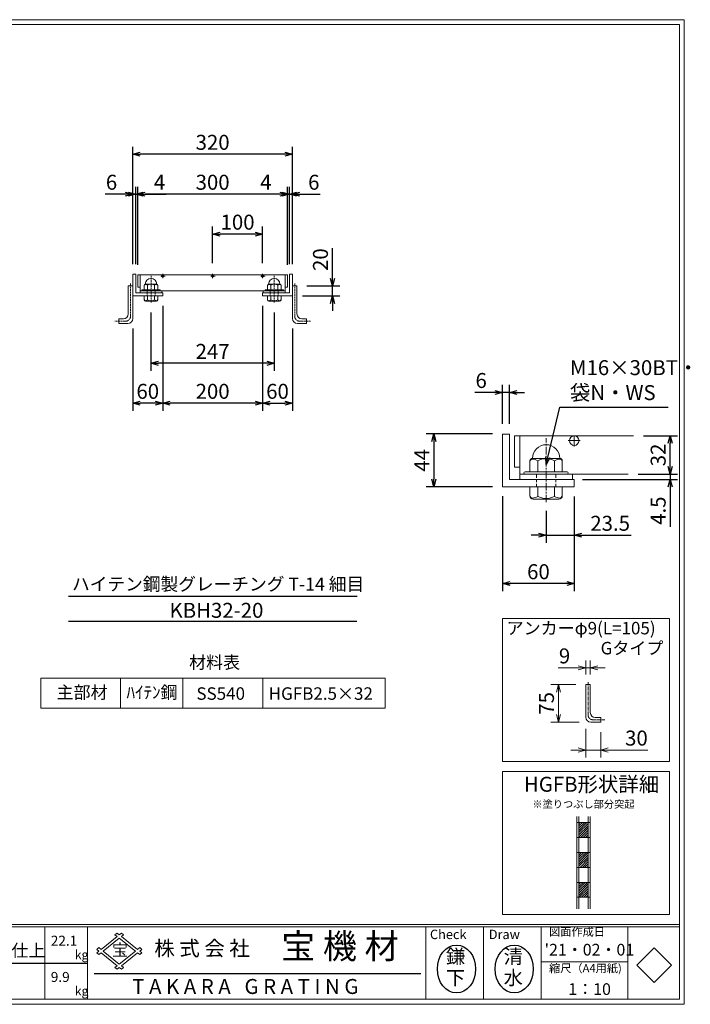
# Model space of a CAD drawing. Units: millimetres. Extents: x 2980 to 5782, y 0 to 1973.
# Drawn here: x 4438 to 5782, y 0 to 1973 of the extents above; entities that cross this region are included whole.
import ezdxf

# ---------------------------------------------------------------- set-up
doc = ezdxf.new("R2010")
doc.units = ezdxf.units.MM
for name, pattern in [('CENTER', [10, 6.25, -1.25, 1.25, -1.25]), ('DASHED', [3.75, 2.5, -1.25]), ('HIDDEN', [9.525, 6.35, -3.175])]:
    doc.linetypes.add(name, pattern=pattern)
for name, color, linetype, lineweight in [('エンボス', 4, 'Continuous', 5), ('中心線', 1, 'HIDDEN', 13), ('受け枠', 3, 'Continuous', 9), ('寸法線', 2, 'Continuous', 9), ('本体', 7, 'Continuous', 13), ('枠寸法', 31, 'Continuous', 9)]:
    doc.layers.add(name, color=color, linetype=linetype, lineweight=lineweight)
doc.layers.add('外枠', color=7, linetype='Continuous')
doc.dimstyles.new('ISO-25', dxfattribs={"dimscale": 10, "dimtxt": 3, "dimasz": 1.5, "dimexe": 1.5, "dimexo": 2, "dimgap": 0.5, "dimtad": 1, "dimdsep": 46, "dimtxsty": 'Standard', "dimblk": 'OPEN30', "dimcen": 2.5, "dimadec": 0, "dimazin": 0, "dimtfac": 1, "dimtmove": 0, "dimatfit": 0, "dimldrblk": 'OPEN30', "dimfxl": 1, "dimarcsym": 0})

# ---------------------------------------------------------------- blocks, each defined once
blk = doc.blocks.new('_Open30')
at = {"color": 0, "linetype": 'ByBlock', "lineweight": -2}
for p, q in [((-1, 0.27), (0, 0)), ((0, 0), (-1, -0.27)), ((0, 0), (-1, 0))]:
    blk.add_line(p, q, dxfattribs=at)
blk = doc.blocks.new('*D106')
at = {"layer": 'Defpoints', "color": 0, "linetype": 'Continuous'}
for p in [(5549.1, 1037.4), (5492.7, 1009.3), (5549.1, 940.1)]:
    blk.add_point(p, dxfattribs=at)
at = {"layer": '寸法線', "color": 0, "linetype": 'Continuous', "lineweight": -2}
for p, q in [((5549.1, 1017.4), (5549.1, 925.1)), ((5492.7, 989.3), (5492.7, 925.1)), ((5477.7, 940.1), (5462.7, 940.1)), ((5492.7, 940.1), (5549.1, 940.1)), ((5564.1, 940.1), (5662.9, 940.1))]:
    blk.add_line(p, q, dxfattribs=at)
at = {"layer": '寸法線', "color": 0, "linetype": 'Continuous', "lineweight": -2, "xscale": 15, "yscale": 15, "zscale": 15}
blk.add_blockref('_Open30', (5492.7, 940.1), dxfattribs=at)
at = {"layer": '寸法線', "color": 0, "linetype": 'Continuous', "lineweight": -2, "xscale": 15, "yscale": 15, "zscale": 15, "rotation": 180}
blk.add_blockref('_Open30', (5549.1, 940.1), dxfattribs=at)
at = {"layer": '寸法線', "color": 0, "linetype": 'Continuous', "insert": (5621, 960.1), "char_height": 30, "attachment_point": 5}
blk.add_mtext('23.5', dxfattribs=at)
blk = doc.blocks.new('ボルト断面図M16（ｺﾞﾑ無）')
at = {"layer": '中心線', "linetype": 'CENTER'}
blk.add_line((0, -23.55), (0, 30.04), dxfattribs=at)
at = {"layer": '受け枠'}
for p, q in [((-13.5, 11.07), (-13.5, 1.94)), ((-11.42, 13.15), (11.42, 13.15)), ((-7.01, 11.07), (-7.01, 1.94)), ((7.01, 11.07), (7.01, 1.94)), ((13.5, 11.07), (13.5, 1.94)), ((-17.5, 1.94), (17.5, 1.94)), ((-17.5, 0), (17.5, 0)), ((-13.5, -10.5), (13.5, -10.5)), ((-13.5, -10.5), (-13.5, -18.12)), ((-6.92, -18.56), (-6.92, -10.5)), ((6.92, -18.56), (6.92, -10.5)), ((13.5, -10.5), (13.5, -18.12)), ((-10.73, -20.88), (10.73, -20.88))]:
    blk.add_line(p, q, dxfattribs=at)
at = {"layer": '受け枠', "linetype": 'DASHED'}
for p, q in [((-8, -10.5), (-8, 0)), ((8, -10.5), (8, 0))]:
    blk.add_line(p, q, dxfattribs=at)
at = {"layer": '受け枠', "ltscale": 3}
for centre, radius, start, end in [((0, 13.15), 11.42, 0, 180), ((0, -1.6), 14.48, 61.04954, 118.95046), ((0, -6.22), 14.15, 240.7011, 299.2989)]:
    blk.add_arc(centre, radius, start, end, dxfattribs=at)
at = {"layer": '受け枠'}
for centre, radius, start, end in [((-11.42, 11.07), 2.08, 90, 180), ((11.42, 11.07), 2.08, 0, 90), ((-17.5, 0.94), 1, 90, 180), ((-17.5, 1), 1, 180, 270), ((17.5, 0.94), 1, 0, 90), ((17.5, 1), 1, 270, 0), ((-10.73, -18.12), 2.77, 180, 270), ((10.73, -18.12), 2.77, 270, 0)]:
    blk.add_arc(centre, radius, start, end, dxfattribs=at)
at = {"layer": '受け枠', "ltscale": 3}
for points in [[(-11.42, 12.49), (-12.05, 12.38), (-13.09, 12), (-13.5, 11.07)], [(-7.01, 11.07), (-8.43, 12.01), (-9.96, 12.58), (-11.42, 12.49)], [(7.01, 11.07), (8.43, 12.01), (9.96, 12.58), (11.42, 12.49)], [(11.42, 12.49), (12.05, 12.38), (13.09, 12), (13.5, 11.07)], [(-11.42, -19.97), (-12.05, -19.86), (-13.28, -19.66), (-13.5, -17.6)], [(-6.92, -18.56), (-8.43, -19.49), (-9.96, -20.07), (-11.42, -19.97)], [(6.92, -18.56), (8.43, -19.49), (9.96, -20.07), (11.42, -19.97)], [(11.42, -19.97), (12.05, -19.86), (13.28, -19.66), (13.5, -17.6)]]:
    blk.add_open_spline(points, degree=3, dxfattribs=at)
blk = doc.blocks.new('*D107')
at = {"layer": 'Defpoints', "color": 0, "linetype": 'Continuous'}
for p in [(5545.5, 1051.8), (5657.2, 1062.6), (5741.1, 1062.6)]:
    blk.add_point(p, dxfattribs=at)
at = {"layer": '寸法線', "color": 0, "linetype": 'Continuous', "lineweight": -2}
for p, q in [((5741.1, 1077.6), (5741.1, 1092.6)), ((5565.5, 1051.8), (5756.1, 1051.8)), ((5677.2, 1062.6), (5756.1, 1062.6)), ((5741.1, 1062.6), (5741.1, 1051.8)), ((5741.1, 1036.8), (5741.1, 956.8))]:
    blk.add_line(p, q, dxfattribs=at)
at = {"layer": '寸法線', "color": 0, "linetype": 'Continuous', "lineweight": -2, "xscale": 15, "yscale": 15, "zscale": 15}
for p, rotation in [((5741.1, 1062.6), 270), ((5741.1, 1051.8), 90)]:
    blk.add_blockref('_Open30', p, dxfattribs=dict(at, rotation=rotation))
at = {"layer": '寸法線', "color": 0, "linetype": 'Continuous', "insert": (5721.1, 989.3), "char_height": 30, "attachment_point": 5, "rotation": 90}
blk.add_mtext('4.5', dxfattribs=at)
blk = doc.blocks.new('*D108')
at = {"layer": 'Defpoints', "color": 0, "linetype": 'Continuous'}
for p in [(5405.1, 1143), (5267.4, 1037.4), (5405.1, 1037.4)]:
    blk.add_point(p, dxfattribs=at)
at = {"layer": '寸法線', "color": 0, "linetype": 'Continuous', "lineweight": -2}
for p, q in [((5385.1, 1143), (5252.4, 1143)), ((5267.4, 1128), (5267.4, 1052.4)), ((5385.1, 1037.4), (5252.4, 1037.4))]:
    blk.add_line(p, q, dxfattribs=at)
at = {"layer": '寸法線', "color": 0, "linetype": 'Continuous', "lineweight": -2, "xscale": 15, "yscale": 15, "zscale": 15}
for p, rotation in [((5267.4, 1143), 90), ((5267.4, 1037.4), 270)]:
    blk.add_blockref('_Open30', p, dxfattribs=dict(at, rotation=rotation))
at = {"layer": '寸法線', "color": 0, "linetype": 'Continuous', "insert": (5247.4, 1090.2), "char_height": 30, "attachment_point": 5, "rotation": 90}
blk.add_mtext('44', dxfattribs=at)
blk = doc.blocks.new('*D109')
at = {"layer": 'Defpoints', "color": 0, "linetype": 'Continuous'}
for p in [(5405.4, 1038.4), (5549.1, 1037.4), (5405.4, 843.1)]:
    blk.add_point(p, dxfattribs=at)
at = {"layer": '寸法線', "color": 0, "linetype": 'Continuous', "lineweight": -2}
for p, q in [((5405.4, 1018.4), (5405.4, 828.1)), ((5549.1, 1017.4), (5549.1, 828.1)), ((5534.1, 843.1), (5420.4, 843.1))]:
    blk.add_line(p, q, dxfattribs=at)
at = {"layer": '寸法線', "color": 0, "linetype": 'Continuous', "lineweight": -2, "xscale": 15, "yscale": 15, "zscale": 15, "rotation": 180}
blk.add_blockref('_Open30', (5405.4, 843.1), dxfattribs=at)
at = {"layer": '寸法線', "color": 0, "linetype": 'Continuous', "lineweight": -2, "xscale": 15, "yscale": 15, "zscale": 15}
blk.add_blockref('_Open30', (5549.1, 843.1), dxfattribs=at)
at = {"layer": '寸法線', "color": 0, "linetype": 'Continuous', "insert": (5477.3, 863.1), "char_height": 30, "attachment_point": 5}
blk.add_mtext('60', dxfattribs=at)
blk = doc.blocks.new('*D110')
at = {"layer": 'Defpoints', "color": 0, "linetype": 'Continuous'}
for p in [(5405.1, 1226.3), (5405.1, 1143), (5419.5, 1143)]:
    blk.add_point(p, dxfattribs=at)
at = {"layer": '寸法線', "color": 0, "linetype": 'Continuous', "lineweight": -2}
for p, q in [((5390.1, 1226.3), (5349.8, 1226.3)), ((5405.1, 1163), (5405.1, 1241.3)), ((5419.5, 1226.3), (5405.1, 1226.3)), ((5419.5, 1163), (5419.5, 1241.3)), ((5434.5, 1226.3), (5449.5, 1226.3))]:
    blk.add_line(p, q, dxfattribs=at)
at = {"layer": '寸法線', "color": 0, "linetype": 'Continuous', "lineweight": -2, "xscale": 15, "yscale": 15, "zscale": 15}
blk.add_blockref('_Open30', (5405.1, 1226.3), dxfattribs=at)
at = {"layer": '寸法線', "color": 0, "linetype": 'Continuous', "lineweight": -2, "xscale": 15, "yscale": 15, "zscale": 15, "rotation": 180}
blk.add_blockref('_Open30', (5419.5, 1226.3), dxfattribs=at)
at = {"layer": '寸法線', "color": 0, "linetype": 'Continuous', "insert": (5362.5, 1246.3), "char_height": 30, "attachment_point": 5}
blk.add_mtext('6', dxfattribs=at)
blk = doc.blocks.new('*D111')
at = {"layer": 'Defpoints', "color": 0, "linetype": 'Continuous'}
for p in [(5668, 1139.4), (5741.1, 1139.4), (5657.2, 1062.6)]:
    blk.add_point(p, dxfattribs=at)
at = {"layer": '寸法線', "color": 0, "linetype": 'Continuous', "lineweight": -2}
for p, q in [((5688, 1139.4), (5756.1, 1139.4)), ((5741.1, 1077.6), (5741.1, 1124.4)), ((5677.2, 1062.6), (5756.1, 1062.6))]:
    blk.add_line(p, q, dxfattribs=at)
at = {"layer": '寸法線', "color": 0, "linetype": 'Continuous', "lineweight": -2, "xscale": 15, "yscale": 15, "zscale": 15}
for p, rotation in [((5741.1, 1139.4), 90), ((5741.1, 1062.6), 270)]:
    blk.add_blockref('_Open30', p, dxfattribs=dict(at, rotation=rotation))
at = {"layer": '寸法線', "color": 0, "linetype": 'Continuous', "insert": (5721.1, 1101), "char_height": 30, "attachment_point": 5, "rotation": 90}
blk.add_mtext('32', dxfattribs=at)
blk = doc.blocks.new('*D115')
at = {"layer": 'Defpoints', "color": 0, "linetype": 'Continuous'}
for p in [(4924.4, 1419.6), (4984.4, 1374.5), (4984.4, 1204.6)]:
    blk.add_point(p, dxfattribs=at)
at = {"layer": '枠寸法', "color": 0, "linetype": 'Continuous', "lineweight": -2}
for p, q in [((4924.4, 1399.6), (4924.4, 1189.6)), ((4984.4, 1354.5), (4984.4, 1189.6)), ((4939.4, 1204.6), (4969.4, 1204.6))]:
    blk.add_line(p, q, dxfattribs=at)
at = {"layer": '枠寸法', "color": 0, "linetype": 'Continuous', "lineweight": -2, "xscale": 15, "yscale": 15, "zscale": 15, "rotation": 180}
blk.add_blockref('_Open30', (4924.4, 1204.6), dxfattribs=at)
at = {"layer": '枠寸法', "color": 0, "linetype": 'Continuous', "lineweight": -2, "xscale": 15, "yscale": 15, "zscale": 15}
blk.add_blockref('_Open30', (4984.4, 1204.6), dxfattribs=at)
at = {"layer": '枠寸法', "color": 0, "linetype": 'Continuous', "insert": (4954.4, 1224.6), "char_height": 30, "attachment_point": 5}
blk.add_mtext('60', dxfattribs=at)
blk = doc.blocks.new('*D116')
at = {"layer": 'Defpoints', "color": 0, "linetype": 'Continuous'}
for p in [(4724.4, 1419.6), (4664.4, 1374.5), (4664.4, 1204.6)]:
    blk.add_point(p, dxfattribs=at)
at = {"layer": '枠寸法', "color": 0, "linetype": 'Continuous', "lineweight": -2}
for p, q in [((4724.4, 1399.6), (4724.4, 1189.6)), ((4664.4, 1354.5), (4664.4, 1189.6)), ((4709.4, 1204.6), (4679.4, 1204.6))]:
    blk.add_line(p, q, dxfattribs=at)
at = {"layer": '枠寸法', "color": 0, "linetype": 'Continuous', "lineweight": -2, "xscale": 15, "yscale": 15, "zscale": 15, "rotation": 180}
blk.add_blockref('_Open30', (4664.4, 1204.6), dxfattribs=at)
at = {"layer": '枠寸法', "color": 0, "linetype": 'Continuous', "lineweight": -2, "xscale": 15, "yscale": 15, "zscale": 15}
blk.add_blockref('_Open30', (4724.4, 1204.6), dxfattribs=at)
at = {"layer": '枠寸法', "color": 0, "linetype": 'Continuous', "insert": (4694.4, 1224.6), "char_height": 30, "attachment_point": 5}
blk.add_mtext('60', dxfattribs=at)
blk = doc.blocks.new('*D117')
at = {"layer": 'Defpoints', "color": 0, "linetype": 'Continuous'}
for p in [(4724.4, 1419.6), (4924.4, 1419.6), (4724.4, 1204.6)]:
    blk.add_point(p, dxfattribs=at)
at = {"layer": '枠寸法', "color": 0, "linetype": 'Continuous', "lineweight": -2}
for p, q in [((4724.4, 1399.6), (4724.4, 1189.6)), ((4924.4, 1399.6), (4924.4, 1189.6)), ((4909.4, 1204.6), (4739.4, 1204.6))]:
    blk.add_line(p, q, dxfattribs=at)
at = {"layer": '枠寸法', "color": 0, "linetype": 'Continuous', "lineweight": -2, "xscale": 15, "yscale": 15, "zscale": 15, "rotation": 180}
blk.add_blockref('_Open30', (4724.4, 1204.6), dxfattribs=at)
at = {"layer": '枠寸法', "color": 0, "linetype": 'Continuous', "lineweight": -2, "xscale": 15, "yscale": 15, "zscale": 15}
blk.add_blockref('_Open30', (4924.4, 1204.6), dxfattribs=at)
at = {"layer": '枠寸法', "color": 0, "linetype": 'Continuous', "insert": (4824.4, 1224.6), "char_height": 30, "attachment_point": 5}
blk.add_mtext('200', dxfattribs=at)
blk = doc.blocks.new('*D118')
at = {"layer": 'Defpoints', "color": 0, "linetype": 'Continuous'}
for p in [(4984.4, 1623.6), (4978.4, 1463.6), (4984.4, 1463.6)]:
    blk.add_point(p, dxfattribs=at)
at = {"layer": '枠寸法', "color": 0, "linetype": 'Continuous', "lineweight": -2}
for p, q in [((4978.4, 1483.6), (4978.4, 1638.6)), ((4984.4, 1483.6), (4984.4, 1638.6)), ((4963.4, 1623.6), (4948.4, 1623.6)), ((4978.4, 1623.6), (4984.4, 1623.6)), ((4999.4, 1623.6), (5039.7, 1623.6))]:
    blk.add_line(p, q, dxfattribs=at)
at = {"layer": '枠寸法', "color": 0, "linetype": 'Continuous', "lineweight": -2, "xscale": 15, "yscale": 15, "zscale": 15}
blk.add_blockref('_Open30', (4978.4, 1623.6), dxfattribs=at)
at = {"layer": '枠寸法', "color": 0, "linetype": 'Continuous', "lineweight": -2, "xscale": 15, "yscale": 15, "zscale": 15, "rotation": 180}
blk.add_blockref('_Open30', (4984.4, 1623.6), dxfattribs=at)
at = {"layer": '枠寸法', "color": 0, "linetype": 'Continuous', "insert": (5027.1, 1643.6), "char_height": 30, "attachment_point": 5}
blk.add_mtext('6', dxfattribs=at)
blk = doc.blocks.new('*D119')
at = {"layer": 'Defpoints', "color": 0, "ltscale": 3}
for p in [(4993.4, 1439.6), (5064.4, 1439.6), (4984.4, 1419.6)]:
    blk.add_point(p, dxfattribs=at)
at = {"layer": '枠寸法', "color": 0, "lineweight": -2, "ltscale": 3}
for p, q in [((5064.4, 1454.6), (5064.4, 1515.2)), ((5013.4, 1439.6), (5079.4, 1439.6)), ((5064.4, 1419.6), (5064.4, 1439.6)), ((5004.4, 1419.6), (5079.4, 1419.6)), ((5064.4, 1404.6), (5064.4, 1389.6))]:
    blk.add_line(p, q, dxfattribs=at)
at = {"layer": '枠寸法', "color": 0, "lineweight": -2, "ltscale": 3, "xscale": 15, "yscale": 15, "zscale": 15}
for p, rotation in [((5064.4, 1439.6), 270), ((5064.4, 1419.6), 90)]:
    blk.add_blockref('_Open30', p, dxfattribs=dict(at, rotation=rotation))
at = {"layer": '枠寸法', "color": 0, "ltscale": 3, "insert": (5044.4, 1492.4), "char_height": 30, "attachment_point": 5, "rotation": 90}
blk.add_mtext('20', dxfattribs=at)
blk = doc.blocks.new('*D120')
at = {"layer": 'Defpoints', "color": 0, "linetype": 'Continuous'}
for p in [(4674.4, 1623.6), (4670.4, 1463.6), (4674.4, 1462.1)]:
    blk.add_point(p, dxfattribs=at)
at = {"layer": '枠寸法', "color": 0, "linetype": 'Continuous', "lineweight": -2}
for p, q in [((4670.4, 1483.6), (4670.4, 1638.6)), ((4674.4, 1482.1), (4674.4, 1638.6)), ((4655.4, 1623.6), (4640.4, 1623.6)), ((4670.4, 1623.6), (4674.4, 1623.6)), ((4689.4, 1623.6), (4731.3, 1623.6))]:
    blk.add_line(p, q, dxfattribs=at)
at = {"layer": '枠寸法', "color": 0, "linetype": 'Continuous', "lineweight": -2, "xscale": 15, "yscale": 15, "zscale": 15}
blk.add_blockref('_Open30', (4670.4, 1623.6), dxfattribs=at)
at = {"layer": '枠寸法', "color": 0, "linetype": 'Continuous', "lineweight": -2, "xscale": 15, "yscale": 15, "zscale": 15, "rotation": 180}
blk.add_blockref('_Open30', (4674.4, 1623.6), dxfattribs=at)
at = {"layer": '枠寸法', "color": 0, "linetype": 'Continuous', "insert": (4717.9, 1643.6), "char_height": 30, "attachment_point": 5}
blk.add_mtext('4', dxfattribs=at)
blk = doc.blocks.new('*D121')
at = {"layer": 'Defpoints', "color": 0, "linetype": 'Continuous'}
for p in [(4674.4, 1623.6), (4674.4, 1462.1), (4974.4, 1462.1)]:
    blk.add_point(p, dxfattribs=at)
at = {"layer": '寸法線', "color": 0, "linetype": 'Continuous', "lineweight": -2}
for p, q in [((4674.4, 1482.1), (4674.4, 1638.6)), ((4974.4, 1482.1), (4974.4, 1638.6)), ((4959.4, 1623.6), (4689.4, 1623.6))]:
    blk.add_line(p, q, dxfattribs=at)
at = {"layer": '寸法線', "color": 0, "linetype": 'Continuous', "lineweight": -2, "xscale": 15, "yscale": 15, "zscale": 15, "rotation": 180}
blk.add_blockref('_Open30', (4674.4, 1623.6), dxfattribs=at)
at = {"layer": '寸法線', "color": 0, "linetype": 'Continuous', "lineweight": -2, "xscale": 15, "yscale": 15, "zscale": 15}
blk.add_blockref('_Open30', (4974.4, 1623.6), dxfattribs=at)
at = {"layer": '寸法線', "color": 0, "linetype": 'Continuous', "insert": (4824.4, 1643.6), "char_height": 30, "attachment_point": 5}
blk.add_mtext('300', dxfattribs=at)
blk = doc.blocks.new('*D122')
at = {"layer": 'Defpoints', "color": 0, "linetype": 'Continuous'}
for p in [(4664.4, 1703.6), (4664.4, 1463.6), (4984.4, 1463.6)]:
    blk.add_point(p, dxfattribs=at)
at = {"layer": '枠寸法', "color": 0, "linetype": 'Continuous', "lineweight": -2}
for p, q in [((4664.4, 1483.6), (4664.4, 1718.6)), ((4984.4, 1483.6), (4984.4, 1718.6)), ((4969.4, 1703.6), (4679.4, 1703.6))]:
    blk.add_line(p, q, dxfattribs=at)
at = {"layer": '枠寸法', "color": 0, "linetype": 'Continuous', "lineweight": -2, "xscale": 15, "yscale": 15, "zscale": 15, "rotation": 180}
blk.add_blockref('_Open30', (4664.4, 1703.6), dxfattribs=at)
at = {"layer": '枠寸法', "color": 0, "linetype": 'Continuous', "lineweight": -2, "xscale": 15, "yscale": 15, "zscale": 15}
blk.add_blockref('_Open30', (4984.4, 1703.6), dxfattribs=at)
at = {"layer": '枠寸法', "color": 0, "linetype": 'Continuous', "insert": (4824.4, 1723.6), "char_height": 30, "attachment_point": 5}
blk.add_mtext('320', dxfattribs=at)
blk = doc.blocks.new('*D123')
at = {"layer": 'Defpoints', "color": 0, "linetype": 'Continuous'}
for p in [(4664.4, 1623.6), (4664.4, 1463.6), (4670.4, 1463.6)]:
    blk.add_point(p, dxfattribs=at)
at = {"layer": '枠寸法', "color": 0, "linetype": 'Continuous', "lineweight": -2}
for p, q in [((4664.4, 1483.6), (4664.4, 1638.6)), ((4670.4, 1483.6), (4670.4, 1638.6)), ((4649.4, 1623.6), (4609.2, 1623.6)), ((4670.4, 1623.6), (4664.4, 1623.6)), ((4685.4, 1623.6), (4700.4, 1623.6))]:
    blk.add_line(p, q, dxfattribs=at)
at = {"layer": '枠寸法', "color": 0, "linetype": 'Continuous', "lineweight": -2, "xscale": 15, "yscale": 15, "zscale": 15}
blk.add_blockref('_Open30', (4664.4, 1623.6), dxfattribs=at)
at = {"layer": '枠寸法', "color": 0, "linetype": 'Continuous', "lineweight": -2, "xscale": 15, "yscale": 15, "zscale": 15, "rotation": 180}
blk.add_blockref('_Open30', (4670.4, 1623.6), dxfattribs=at)
at = {"layer": '枠寸法', "color": 0, "linetype": 'Continuous', "insert": (4621.8, 1643.6), "char_height": 30, "attachment_point": 5}
blk.add_mtext('6', dxfattribs=at)
blk = doc.blocks.new('*D124')
at = {"layer": 'Defpoints', "color": 0, "linetype": 'Continuous'}
for p in [(4974.4, 1623.6), (4974.4, 1462.1), (4978.4, 1463.6)]:
    blk.add_point(p, dxfattribs=at)
at = {"layer": '枠寸法', "color": 0, "linetype": 'Continuous', "lineweight": -2}
for p, q in [((4974.4, 1482.1), (4974.4, 1638.6)), ((4978.4, 1483.6), (4978.4, 1638.6)), ((4959.4, 1623.6), (4917.5, 1623.6)), ((4978.4, 1623.6), (4974.4, 1623.6)), ((4993.4, 1623.6), (5008.4, 1623.6))]:
    blk.add_line(p, q, dxfattribs=at)
at = {"layer": '枠寸法', "color": 0, "linetype": 'Continuous', "lineweight": -2, "xscale": 15, "yscale": 15, "zscale": 15}
blk.add_blockref('_Open30', (4974.4, 1623.6), dxfattribs=at)
at = {"layer": '枠寸法', "color": 0, "linetype": 'Continuous', "lineweight": -2, "xscale": 15, "yscale": 15, "zscale": 15, "rotation": 180}
blk.add_blockref('_Open30', (4978.4, 1623.6), dxfattribs=at)
at = {"layer": '枠寸法', "color": 0, "linetype": 'Continuous', "insert": (4931, 1643.6), "char_height": 30, "attachment_point": 5}
blk.add_mtext('4', dxfattribs=at)
blk = doc.blocks.new('*D125')
at = {"layer": 'Defpoints', "color": 0, "ltscale": 3}
for p in [(4824.4, 1543.6), (4824.4, 1465.1), (4924.4, 1465.1)]:
    blk.add_point(p, dxfattribs=at)
at = {"layer": '寸法線', "color": 0, "lineweight": -2, "ltscale": 3}
for p, q in [((4824.4, 1485.1), (4824.4, 1558.6)), ((4909.4, 1543.6), (4839.4, 1543.6)), ((4924.4, 1485.1), (4924.4, 1558.6))]:
    blk.add_line(p, q, dxfattribs=at)
at = {"layer": '寸法線', "color": 0, "lineweight": -2, "ltscale": 3, "xscale": 15, "yscale": 15, "zscale": 15, "rotation": 180}
blk.add_blockref('_Open30', (4824.4, 1543.6), dxfattribs=at)
at = {"layer": '寸法線', "color": 0, "lineweight": -2, "ltscale": 3, "xscale": 15, "yscale": 15, "zscale": 15}
blk.add_blockref('_Open30', (4924.4, 1543.6), dxfattribs=at)
at = {"layer": '寸法線', "color": 0, "ltscale": 3, "insert": (4874.4, 1563.6), "char_height": 30, "attachment_point": 5}
blk.add_mtext('100', dxfattribs=at)
blk = doc.blocks.new('*D132')
at = {"layer": 'Defpoints', "color": 0, "ltscale": 3}
for p in [(4700.9, 1406.6), (4947.9, 1406.6), (4700.9, 1284.6)]:
    blk.add_point(p, dxfattribs=at)
at = {"layer": '寸法線', "color": 0, "lineweight": -2, "ltscale": 3}
for p, q in [((4700.9, 1386.6), (4700.9, 1269.6)), ((4947.9, 1386.6), (4947.9, 1269.6)), ((4932.9, 1284.6), (4715.9, 1284.6))]:
    blk.add_line(p, q, dxfattribs=at)
at = {"layer": '寸法線', "color": 0, "lineweight": -2, "ltscale": 3, "xscale": 15, "yscale": 15, "zscale": 15, "rotation": 180}
blk.add_blockref('_Open30', (4700.9, 1284.6), dxfattribs=at)
at = {"layer": '寸法線', "color": 0, "lineweight": -2, "ltscale": 3, "xscale": 15, "yscale": 15, "zscale": 15}
blk.add_blockref('_Open30', (4947.9, 1284.6), dxfattribs=at)
at = {"layer": '寸法線', "color": 0, "ltscale": 3, "insert": (4824.4, 1304.6), "char_height": 30, "attachment_point": 5}
blk.add_mtext('247', dxfattribs=at)
blk = doc.blocks.new('清水')
at = {"layer": '外枠', "linetype": 'Continuous'}
blk.add_ellipse((61.7, -84.6), major_axis=(0, -47.9), ratio=0.8, dxfattribs=at)
at = {"layer": '外枠', "linetype": 'Continuous', "char_height": 28.175, "width": 43.853, "attachment_point": 1}
for s, insert in [('{\\fHG正楷書体-PRO|b0|i0|c128|p65;清}', (40.6, -45.6)), ('{\\fHG正楷書体-PRO|b0|i0|c128|p65;水}', (40.6, -88.1))]:
    blk.add_mtext(s, dxfattribs=dict(at, insert=insert))
blk = doc.blocks.new('鎌下')
at = {"layer": '外枠', "linetype": 'Continuous'}
blk.add_ellipse((61.7, -84.6), major_axis=(0, -47.9), ratio=0.8, dxfattribs=at)
at = {"layer": '外枠', "linetype": 'Continuous', "char_height": 28.175, "width": 43.853, "attachment_point": 1}
for s, insert in [('{\\fHGSeikaishotaiPRO|b0|i0|c128|p65;鎌}', (40.6, -45.6)), ('{\\fHGSeikaishotaiPRO|b0|i0|c128|p65;下}', (40.6, -88.1))]:
    blk.add_mtext(s, dxfattribs=dict(at, insert=insert))
blk = doc.blocks.new('*D217')
at = {"layer": 'Defpoints', "color": 0, "ltscale": 3}
for p in [(166.8, 85.8), (196.8, 79.3), (196.8, 23.3)]:
    blk.add_point(p, dxfattribs=at)
at = {"layer": '枠寸法', "color": 0, "lineweight": -2, "ltscale": 3}
for p, q in [((166.8, 65.8), (166.8, 8.3)), ((196.8, 59.3), (196.8, 8.3)), ((151.8, 23.3), (136.8, 23.3)), ((166.8, 23.3), (196.8, 23.3)), ((211.8, 23.3), (291.1, 23.3))]:
    blk.add_line(p, q, dxfattribs=at)
at = {"layer": '枠寸法', "color": 0, "lineweight": -2, "ltscale": 3, "xscale": 15, "yscale": 15, "zscale": 15}
blk.add_blockref('_Open30', (166.8, 23.3), dxfattribs=at)
at = {"layer": '枠寸法', "color": 0, "lineweight": -2, "ltscale": 3, "xscale": 15, "yscale": 15, "zscale": 15, "rotation": 180}
blk.add_blockref('_Open30', (196.8, 23.3), dxfattribs=at)
at = {"layer": '枠寸法', "color": 0, "ltscale": 3, "insert": (268.2, 43.3), "char_height": 30, "attachment_point": 5}
blk.add_mtext('30', dxfattribs=at)
blk = doc.blocks.new('*D218')
at = {"layer": 'Defpoints', "color": 0, "ltscale": 3}
for p in [(166.8, 188), (166.8, 154.3), (175.8, 154.3)]:
    blk.add_point(p, dxfattribs=at)
at = {"layer": '枠寸法', "color": 0, "lineweight": -2, "ltscale": 3}
for p, q in [((166.8, 174.3), (166.8, 203)), ((175.8, 174.3), (175.8, 203)), ((151.8, 188), (111.6, 188)), ((175.8, 188), (166.8, 188)), ((190.8, 188), (205.8, 188))]:
    blk.add_line(p, q, dxfattribs=at)
at = {"layer": '枠寸法', "color": 0, "lineweight": -2, "ltscale": 3, "xscale": 15, "yscale": 15, "zscale": 15}
blk.add_blockref('_Open30', (166.8, 188), dxfattribs=at)
at = {"layer": '枠寸法', "color": 0, "lineweight": -2, "ltscale": 3, "xscale": 15, "yscale": 15, "zscale": 15, "rotation": 180}
blk.add_blockref('_Open30', (175.8, 188), dxfattribs=at)
at = {"layer": '枠寸法', "color": 0, "ltscale": 3, "insert": (124.2, 208), "char_height": 30, "attachment_point": 5}
blk.add_mtext('9', dxfattribs=at)
blk = doc.blocks.new('*D219')
at = {"layer": 'Defpoints', "color": 0, "ltscale": 3}
for p in [(111.9, 154.3), (166.8, 154.3), (173.3, 79.3)]:
    blk.add_point(p, dxfattribs=at)
at = {"layer": '枠寸法', "color": 0, "lineweight": -2, "ltscale": 3}
for p, q in [((146.8, 154.3), (96.9, 154.3)), ((111.9, 94.3), (111.9, 139.3)), ((153.3, 79.3), (96.9, 79.3))]:
    blk.add_line(p, q, dxfattribs=at)
at = {"layer": '枠寸法', "color": 0, "lineweight": -2, "ltscale": 3, "xscale": 15, "yscale": 15, "zscale": 15}
for p, rotation in [((111.9, 154.3), 90), ((111.9, 79.3), 270)]:
    blk.add_blockref('_Open30', p, dxfattribs=dict(at, rotation=rotation))
at = {"layer": '枠寸法', "color": 0, "ltscale": 3, "insert": (91.9, 116.8), "char_height": 30, "attachment_point": 5, "rotation": 90}
blk.add_mtext('75', dxfattribs=at)
blk = doc.blocks.new('HGFB詳細(ﾊｲﾃﾝ)')
at = {"layer": 'エンボス', "ltscale": 3}
h = blk.add_hatch(dxfattribs=at)
h.set_pattern_fill('ANSI31', color=256, style=0)
h.set_pattern_definition([(45, (-2753.159, -190.7983), (-2.245064, 2.245064), [])])
h.paths.add_polyline_path([(-162.8, 184.3), (-181.2, 184.3), (-181.2, 154.3), (-162.8, 154.3)])
h.paths.add_polyline_path([(-162.8, 124.3), (-181.2, 124.3), (-181.2, 94.3), (-162.8, 94.3)])
h.paths.add_polyline_path([(-162.8, 64.3), (-181.2, 64.3), (-181.2, 34.3), (-162.8, 34.3)])
at = {"layer": 'エンボス', "lineweight": 0}
for p, q in [((-185.2, 196.2), (-185.2, 11.3)), ((-158.8, 196.2), (-158.8, 11.3))]:
    blk.add_line(p, q, dxfattribs=at)
at = {"layer": 'エンボス', "ltscale": 3}
for p, q in [((-185.2, 184.3), (-158.8, 184.3)), ((-181.2, 196.2), (-181.2, 11.3)), ((-162.8, 196.2), (-162.8, 11.3)), ((-185.2, 154.3), (-158.8, 154.3)), ((-181.2, 154.3), (-181.2, 124.3)), ((-162.8, 154.3), (-162.8, 124.3)), ((-185.2, 124.3), (-158.8, 124.3)), ((-185.2, 94.3), (-158.8, 94.3)), ((-181.2, 94.3), (-181.2, 64.3)), ((-162.8, 94.3), (-162.8, 64.3)), ((-185.2, 64.3), (-158.8, 64.3)), ((-185.2, 64.3), (-158.8, 64.3)), ((-185.2, 34.3), (-158.8, 34.3))]:
    blk.add_line(p, q, dxfattribs=at)
at = {"layer": 'エンボス', "linetype": 'Continuous'}
blk.add_lwpolyline([(-334.3, 286.2), (0, 286.2), (0, 0), (-334.3, 0)], close=True, dxfattribs=at)
at = {"layer": 'エンボス', "linetype": 'Continuous', "lineweight": 0, "insert": (-291.6, 275.9), "char_height": 30, "width": 252.84, "attachment_point": 1}
blk.add_mtext('HGFB形状詳細', dxfattribs=at)
at = {"layer": 'エンボス', "linetype": 'Continuous', "insert": (-274.6, 228.6), "char_height": 15, "width": 230.696, "attachment_point": 1}
blk.add_mtext('※塗りつぶし部分突起', dxfattribs=at)
blk = doc.blocks.new('・詳細通し枠H50以下(G)')
at = {"layer": '枠寸法', "linetype": 'CENTER'}
for p, q in [((171.291, 159.436), (171.291, 93.7)), ((181.191, 83.8), (205.041, 83.8))]:
    blk.add_line(p, q, dxfattribs=at)
at = {"layer": '枠寸法'}
for p, q in [((166.791, 154.3), (166.791, 89.2)), ((175.791, 154.3), (166.791, 154.3)), ((175.791, 98.2), (175.791, 154.3)), ((176.691, 79.3), (196.791, 79.3)), ((196.791, 88.3), (185.691, 88.3)), ((196.791, 88.3), (196.791, 79.3))]:
    blk.add_line(p, q, dxfattribs=at)
at = {"layer": '枠寸法', "ltscale": 3}
blk.add_lwpolyline([(0, 286.82), (334.32, 286.82), (334.32, 0), (0, 0)], close=True, dxfattribs=at)
at = {"layer": '枠寸法'}
for centre in [(176.691, 89.2), (185.691, 98.2)]:
    blk.add_arc(centre, 9.9, 180, 270, dxfattribs=at)
at = {"layer": '枠寸法', "linetype": 'CENTER'}
blk.add_arc((181.191, 93.7), 9.9, 180, 270, dxfattribs=at)
at = {"layer": '枠寸法', "linetype": 'Continuous', "lineweight": 9, "ltscale": 100, "char_height": 25, "attachment_point": 1}
for s, insert, width in [('アンカーφ9(L=105)', (8.084, 280.031), 1015.1375), ('Gタイプ', (196.493, 239.968), 111.4599)]:
    blk.add_mtext(s, dxfattribs=dict(at, insert=insert, width=width))
at = {"layer": '枠寸法', "ltscale": 3}
dim = blk.add_linear_dim(base=(166.791, 188.02), p1=(175.791, 154.3), p2=(166.791, 154.3), dimstyle='ISO-25', dxfattribs=at)
dim.commit()
dim.dimension.update_dxf_attribs({"geometry": '*D218', "text_midpoint": (124.177, 208.02)})
dim = blk.add_linear_dim(base=(111.889, 154.3), p1=(173.291, 79.3), p2=(166.791, 154.3), angle=90, dimstyle='ISO-25', dxfattribs=at)
dim.commit()
dim.dimension.update_dxf_attribs({"geometry": '*D219', "text_midpoint": (91.889, 116.8)})
dim = blk.add_linear_dim(base=(196.791, 23.331), p1=(166.791, 85.8), p2=(196.791, 79.3), dimstyle='ISO-25', dxfattribs=at)
dim.commit()
dim.dimension.update_dxf_attribs({"geometry": '*D217', "text_midpoint": (268.22, 23.331), "dimtype": 128})

msp = doc.modelspace()

# ---------------------------------------------------------------- linework, layer by layer
at = {"layer": '中心線', "color": 1, "linetype": 'CENTER'}
for p, q in [((4724.442, 1464.049), (4724.442, 1455.155)), ((4824.442, 1464.049), (4824.442, 1455.155)), ((4924.442, 1464.049), (4924.442, 1455.155)), ((4729.442, 1459.602), (4719.442, 1459.602)), ((4829.442, 1459.602), (4819.442, 1459.602)), ((4929.442, 1459.602), (4919.442, 1459.602))]:
    msp.add_line(p, q, dxfattribs=at)
at = {"layer": '受け枠', "linetype": 'Continuous'}
for p, q in [((4664.442, 1463.602), (4664.442, 1419.602)), ((4670.442, 1463.602), (4664.442, 1463.602)), ((4670.442, 1463.602), (4670.442, 1425.602)), ((4978.442, 1463.602), (4978.442, 1425.602)), ((4984.442, 1463.602), (4978.442, 1463.602)), ((4984.442, 1463.602), (4984.442, 1419.602)), ((4724.442, 1425.602), (4670.442, 1425.602)), ((4724.442, 1425.602), (4724.442, 1419.602)), ((4978.442, 1425.602), (4924.442, 1425.602)), ((4924.442, 1425.602), (4924.442, 1419.602)), ((4724.442, 1419.602), (4664.442, 1419.602)), ((4984.442, 1419.602), (4924.442, 1419.602))]:
    msp.add_line(p, q, dxfattribs=at)
at = {"layer": '受け枠', "linetype": 'CENTER'}
for p, q in [((4659.942, 1444.738), (4659.942, 1379.002)), ((4988.942, 1444.738), (4988.942, 1379.002)), ((4650.042, 1369.102), (4628.193, 1369.102)), ((4998.842, 1369.102), (5020.692, 1369.102))]:
    msp.add_line(p, q, dxfattribs=at)
at = {"layer": '受け枠', "ltscale": 3}
for p, q in [((4655.442, 1439.602), (4655.442, 1383.502)), ((4664.442, 1439.602), (4664.442, 1374.502)), ((4984.442, 1439.602), (4984.442, 1374.502)), ((4993.442, 1439.602), (4993.442, 1383.502)), ((4645.542, 1373.602), (4636.442, 1373.602)), ((4654.542, 1364.602), (4636.442, 1364.602)), ((4994.342, 1364.602), (5012.442, 1364.602)), ((5003.342, 1373.602), (5012.442, 1373.602))]:
    msp.add_line(p, q, dxfattribs=at)
at = {"layer": '受け枠'}
for p, q in [((4655.442, 1439.602), (4664.442, 1439.602)), ((4993.442, 1439.602), (4984.442, 1439.602)), ((4636.442, 1373.602), (4636.442, 1364.602)), ((5012.442, 1373.602), (5012.442, 1364.602)), ((5405.069, 1142.951), (5405.069, 1037.351)), ((5405.069, 1142.951), (5419.469, 1142.951)), ((5419.469, 1142.951), (5419.469, 1051.751)), ((5419.469, 1051.751), (5549.069, 1051.751)), ((5447.069, 1062.551), (5538.269, 1062.551)), ((5549.069, 1051.751), (5549.069, 1037.351)), ((5405.069, 1037.351), (5549.069, 1037.351)), ((5549.069, 1037.351), (5549.069, 1037.351))]:
    msp.add_line(p, q, dxfattribs=at)
at = {"layer": '受け枠', "ltscale": 3}
for centre, start, end in [((4645.542, 1383.502), 270, 0), ((5003.342, 1383.502), 180, 270), ((4654.542, 1374.502), 270, 0), ((4994.342, 1374.502), 180, 270)]:
    msp.add_arc(centre, 9.9, start, end, dxfattribs=at)
at = {"layer": '受け枠', "linetype": 'CENTER'}
for centre, start, end in [((4650.042, 1379.002), 270, 0), ((4998.842, 1379.002), 180, 270)]:
    msp.add_arc(centre, 9.9, start, end, dxfattribs=at)
at = {"layer": '外枠', "lineweight": 9, "ltscale": 80}
for p, q in [((5769.155, 1973.269), (2979.644, 1973.269)), ((5769.155, 0), (5769.155, 1973.269)), ((2979.644, 0), (5769.155, 0))]:
    msp.add_line(p, q, dxfattribs=at)
at = {"layer": '外枠', "lineweight": 9, "ltscale": 100}
for p, q in [((2989.644, 1963.878), (5759.764, 1963.878)), ((5759.764, 1963.878), (5759.764, 10)), ((2989.644, 10), (5759.764, 10))]:
    msp.add_line(p, q, dxfattribs=at)
at = {"layer": '外枠', "ltscale": 3}
for p, q in [((4535.868, 818.047), (5113.814, 818.047)), ((4535.469, 768.047), (5113.415, 768.047)), ((4168.176, 82.7), (4573.595, 82.7)), ((4586.716, 61.671), (5241.817, 61.671))]:
    msp.add_line(p, q, dxfattribs=at)
at = {"layer": '外枠', "linetype": 'Continuous', "lineweight": 9, "ltscale": 100}
for p, q in [((2989.644, 160.095), (5759.764, 160.095)), ((2989.644, 155.399), (5759.764, 155.399)), ((4488.324, 155.399), (4488.324, 10)), ((4573.595, 155.399), (4573.595, 10)), ((4633.08, 142.863), (4628.767, 139.412)), ((4628.767, 139.412), (4633.08, 135.961)), ((4633.08, 142.863), (4637.394, 139.412)), ((4641.708, 142.863), (4637.394, 139.412)), ((4641.708, 142.863), (4646.022, 139.412)), ((4646.022, 139.412), (4641.708, 135.961)), ((5251.375, 155.399), (5251.375, 10)), ((5367.029, 155.399), (5367.029, 10)), ((5482.684, 155.399), (5482.684, 10)), ((5656.306, 155.399), (5656.306, 10)), ((4633.08, 135.961), (4600.736, 110.085)), ((4637.394, 132.51), (4605.049, 106.634)), ((4637.394, 132.51), (4669.739, 106.634)), ((4641.708, 135.961), (4674.053, 110.085)), ((4596.422, 113.536), (4592.108, 110.085)), ((4596.422, 106.634), (4592.108, 110.085)), ((4596.422, 106.634), (4592.108, 103.183)), ((4596.422, 99.732), (4592.108, 103.183)), ((4600.736, 110.085), (4596.422, 113.536)), ((4600.736, 103.183), (4596.422, 99.732)), ((4633.08, 77.307), (4600.736, 103.183)), ((4637.394, 80.758), (4605.049, 106.634)), ((4669.739, 106.634), (4637.394, 80.758)), ((4674.053, 103.183), (4641.708, 77.307)), ((4678.367, 113.536), (4674.053, 110.085)), ((4674.053, 103.183), (4678.367, 99.732)), ((4678.367, 113.536), (4682.68, 110.085)), ((4682.68, 110.085), (4678.367, 106.634)), ((4678.367, 106.634), (4682.68, 103.183)), ((4682.68, 103.183), (4678.367, 99.732)), ((5709.284, 113.462), (5674.419, 78.597)), ((5744.148, 78.597), (5709.284, 113.462)), ((5656.306, 85.048), (5482.684, 85.048)), ((4633.08, 77.307), (4628.767, 73.856)), ((4633.08, 70.405), (4628.767, 73.856)), ((4637.394, 73.856), (4633.08, 70.405)), ((4641.708, 70.405), (4637.394, 73.856)), ((4646.022, 73.856), (4641.708, 77.307)), ((4646.022, 73.856), (4641.708, 70.405)), ((5674.419, 78.597), (5709.284, 43.733)), ((5709.284, 43.733), (5744.148, 78.597))]:
    msp.add_line(p, q, dxfattribs=at)
at = {"layer": '本体', "linetype": 'Continuous'}
for p, q in [((4974.442, 1462.102), (4674.442, 1462.102)), ((4674.442, 1462.102), (4674.442, 1437.102)), ((4678.942, 1462.102), (4678.942, 1430.102)), ((4969.942, 1462.102), (4969.942, 1430.102)), ((4974.442, 1462.102), (4974.442, 1437.102)), ((4678.942, 1437.102), (4674.442, 1437.102)), ((4969.942, 1430.102), (4678.942, 1430.102)), ((4974.442, 1437.102), (4969.942, 1437.102)), ((5667.979, 1139.351), (5429.069, 1139.351)), ((5429.069, 1139.351), (5429.069, 1076.551)), ((5439.869, 1139.351), (5439.869, 1051.751)), ((5429.069, 1076.551), (5439.869, 1076.551)), ((5657.179, 1062.551), (5439.869, 1062.551)), ((5439.869, 1051.751), (5545.469, 1051.751)), ((5545.469, 1051.751), (5545.469, 1062.551))]:
    msp.add_line(p, q, dxfattribs=at)
at = {"layer": '本体', "ltscale": 3}
for p, q in [((4678.942, 1430.102), (4678.942, 1425.602)), ((4678.942, 1425.602), (4722.942, 1425.602)), ((4722.942, 1425.602), (4722.942, 1430.102)), ((4925.942, 1425.602), (4925.942, 1430.102)), ((4969.942, 1425.602), (4925.942, 1425.602)), ((4969.942, 1430.102), (4969.942, 1425.602)), ((4479.841, 653.596), (5169.841, 653.596)), ((4479.841, 653.596), (4479.841, 593.596)), ((4639.841, 653.596), (4639.841, 593.596)), ((4764.841, 653.596), (4764.841, 593.596)), ((4924.841, 653.596), (4924.841, 593.596)), ((5169.841, 653.596), (5169.841, 593.596)), ((4479.841, 593.596), (5169.841, 593.596))]:
    msp.add_line(p, q, dxfattribs=at)
at = {"layer": '本体', "color": 1}
for p, q in [((5537.069, 1129.751), (5561.069, 1129.751)), ((5549.069, 1139.356), (5549.069, 1118.011))]:
    msp.add_line(p, q, dxfattribs=at)
at = {"layer": '本体'}
for centre, radius in [((4724.442, 1459.602), 2.5), ((4824.442, 1459.602), 2.5), ((4924.442, 1459.602), 2.5), ((5549.069, 1129.751), 9.6)]:
    msp.add_circle(centre, radius, dxfattribs=at)

# ---------------------------------------------------------------- block references
at = {"layer": '外枠', "ltscale": 3}
msp.add_blockref('鎌下', (5251.375, 155.399), dxfattribs=at)
at = {"layer": '寸法線', "ltscale": 3}
for name, p in [('ボルト断面図M16（ｺﾞﾑ無）', (4700.942, 1430.102)), ('・詳細通し枠H50以下(G)', (5405.448, 486.338)), ('HGFB詳細(ﾊｲﾃﾝ)', (5739.764, 180.095)), ('清水', (5367.029, 155.399))]:
    msp.add_blockref(name, p, dxfattribs=at)
at = {"layer": '寸法線', "ltscale": 3, "xscale": -1}
msp.add_blockref('ボルト断面図M16（ｺﾞﾑ無）', (4947.942, 1430.102), dxfattribs=at)
at = {"layer": '枠寸法', "ltscale": 3, "xscale": 2.400000000000089, "yscale": 2.400000000000089, "zscale": 2.400000000000089}
msp.add_blockref('ボルト断面図M16（ｺﾞﾑ無）', (5492.669, 1062.551), dxfattribs=at)

# ---------------------------------------------------------------- texts
at = {"layer": '外枠', "linetype": 'Continuous', "lineweight": 9, "ltscale": 100, "attachment_point": 1}
for s, insert, char_height, width in [('ハイテン鋼製グレーチング T-14 細目', (4542.657, 855.216), 26, 651.39688), ('\\A1;KBH32-20', (4737.992, 804.583), 30, 299.60319), ('材料表', (4777.226, 697.736), 25, 1015.1375), ('主部材', (4511.678, 637.736), 25, 109.29135), ('ﾊｲﾃﾝ鋼', (4651.896, 637.736), 25, 207.8885), ('SS540', (4791.866, 635.261), 25, 100.75961), ('HGFB2.5×32', (4936.72, 635.261), 25, 237.55655), ('宝 機 材', (4961.89, 141.531), 50, 269.1378), ('Check', (5259.934, 149.513), 18.7831, 274.13809), ('Draw', (5377.678, 149.513), 18.7831, 274.13809), ('図面作成日', (5498.542, 153.73), 16.4352, 274.1381), ('溶融亜鉛めっき仕上', (4182.322, 120.138), 25, 1015.1375), ('22.1', (4500.121, 137.5), 20, 1015.1375), ('{\\fＭＳ ゴシック|b0|i0|c128|p49;宝}', (4622.484, 120.818), 23.95394, 23.85059), ('株 式 会 社', (4707.665, 127.167), 30, 282.8297), ("'21・02・01", (5489.629, 121.221), 23.4788, 274.1381), ('kg', (4548.109, 108.414), 18, 25.456), ('縮尺（A4用紙)', (5498.542, 80.525), 16.4352, 274.1381), ('9.9', (4500.121, 64.8), 20, 1015.1375), ('T A K A R A   G R A T I N G', (4663.266, 50.715), 30.00024, 539.48276), ('1：10', (5537.231, 42.242), 23.4788, 274.1381), ('kg', (4548.109, 35.714), 18, 25.456)]:
    msp.add_mtext(s, dxfattribs=dict(at, insert=insert, char_height=char_height, width=width))
at = {"layer": '寸法線', "ltscale": 3, "insert": (5540.403, 1201.542), "char_height": 30, "attachment_point": 7}
msp.add_mtext('M16×30BT・\\P袋N・WS', dxfattribs=at)

# ---------------------------------------------------------------- dimensions: what is measured, and where the dimension line sits
at = {"layer": '寸法線', "linetype": 'Continuous'}
dim = msp.add_linear_dim(base=(4674.442, 1623.602), p1=(4974.442, 1462.102), p2=(4674.442, 1462.102), dimstyle='ISO-25', dxfattribs=at)
dim.commit()
dim.dimension.update_dxf_attribs({"geometry": '*D121', "text_midpoint": (4824.442, 1643.602)})
at = {"layer": '寸法線', "ltscale": 3}
for base, p1, p2, picture, middle in [((4824.442, 1543.602), (4924.442, 1465.104), (4824.442, 1465.104), '*D125', (4874.442, 1563.602)), ((4700.942, 1284.602), (4947.942, 1406.553), (4700.942, 1406.553), '*D132', (4824.442, 1304.602))]:
    dim = msp.add_linear_dim(base=base, p1=p1, p2=p2, dimstyle='ISO-25', dxfattribs=at)
    dim.commit()
    dim.dimension.update_dxf_attribs({"geometry": picture, "text_midpoint": middle})
at = {"layer": '寸法線', "linetype": 'Continuous'}
for base, p1, p2, text, picture, middle in [((5405.069, 1226.272), (5419.469, 1142.951), (5405.069, 1142.951), '6', '*D110', (5362.455, 1246.272)), ((5405.448, 843.107), (5549.069, 1037.351), (5405.448, 1038.394), '60', '*D109', (5477.259, 863.107)), ((5549.069, 940.149), (5492.669, 1009.269), (5549.069, 1037.351), '23.5', '*D106', (5620.998, 960.149))]:
    dim = msp.add_linear_dim(base=base, p1=p1, p2=p2, text=text, dimstyle='ISO-25', dxfattribs=at)
    dim.commit()
    dim.dimension.update_dxf_attribs({"geometry": picture, "text_midpoint": middle})
for base, p1, p2, text, picture, middle in [((5267.422, 1037.351), (5405.069, 1142.951), (5405.069, 1037.351), '44', '*D108', (5247.422, 1090.151)), ((5741.082, 1139.351), (5657.179, 1062.551), (5667.979, 1139.351), '32', '*D111', (5721.082, 1100.951))]:
    dim = msp.add_linear_dim(base=base, p1=p1, p2=p2, angle=90, text=text, dimstyle='ISO-25', dxfattribs=at)
    dim.commit()
    dim.dimension.update_dxf_attribs({"geometry": picture, "text_midpoint": middle})
dim = msp.add_linear_dim(base=(5741.082, 1062.551), p1=(5545.469, 1051.751), p2=(5657.179, 1062.551), angle=90, text='4.5', dimstyle='ISO-25', dxfattribs=at)
dim.commit()
dim.dimension.update_dxf_attribs({"geometry": '*D107', "text_midpoint": (5741.082, 989.263), "dimtype": 160})
at = {"layer": '枠寸法', "linetype": 'Continuous'}
for base, p1, p2, picture, middle in [((4664.442, 1703.602), (4984.442, 1463.602), (4664.442, 1463.602), '*D122', (4824.442, 1723.602)), ((4664.442, 1623.602), (4670.442, 1463.602), (4664.442, 1463.602), '*D123', (4621.828, 1643.602)), ((4674.442, 1623.602), (4670.442, 1463.602), (4674.442, 1462.102), '*D120', (4717.894, 1643.602)), ((4664.442, 1204.602), (4724.442, 1419.602), (4664.442, 1374.502), '*D116', (4694.442, 1224.602)), ((4724.442, 1204.602), (4924.442, 1419.602), (4724.442, 1419.602), '*D117', (4824.442, 1224.602))]:
    dim = msp.add_linear_dim(base=base, p1=p1, p2=p2, dimstyle='ISO-25', dxfattribs=at)
    dim.commit()
    dim.dimension.update_dxf_attribs({"geometry": picture, "text_midpoint": middle})
for base, p1, p2, picture, middle in [((4974.442, 1623.602), (4978.442, 1463.602), (4974.442, 1462.102), '*D124', (4930.99, 1643.602)), ((4984.442, 1623.602), (4978.442, 1463.602), (4984.442, 1463.602), '*D118', (5027.056, 1643.602)), ((4984.442, 1204.602), (4924.442, 1419.602), (4984.442, 1374.502), '*D115', (4954.442, 1224.602))]:
    dim = msp.add_linear_dim(base=base, p1=p1, p2=p2, angle=180, dimstyle='ISO-25', dxfattribs=at)
    dim.commit()
    dim.dimension.update_dxf_attribs({"geometry": picture, "text_midpoint": middle})
at = {"layer": '枠寸法', "ltscale": 3}
dim = msp.add_linear_dim(base=(5064.442, 1439.602), p1=(4984.442, 1419.602), p2=(4993.442, 1439.602), angle=270, dimstyle='ISO-25', dxfattribs=at)
dim.commit()
dim.dimension.update_dxf_attribs({"geometry": '*D119', "text_midpoint": (5044.442, 1492.419)})

# ---------------------------------------------------------------- leaders
at = {"layer": '寸法線', "ltscale": 3, "annotation_type": 0, "has_hookline": 1, "hookline_direction": 0, "text_width": 196.599}
msp.add_leader([(5492.669, 1081.751), (5520.403, 1196.542), (5535.403, 1196.542)], dimstyle='ISO-25', override={"dimgap": 0.5, "dimtad": 1}, dxfattribs=at)

doc.saveas('drawing.dxf')
